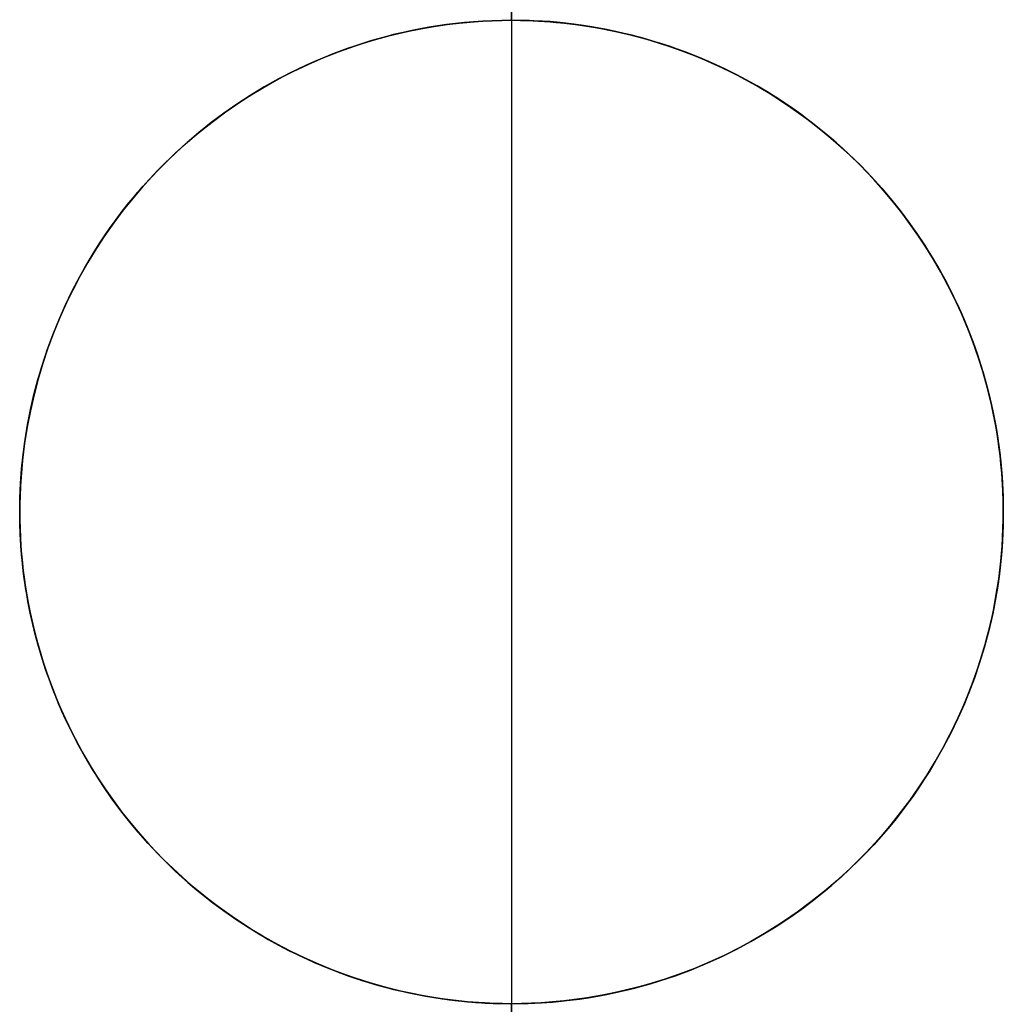
# Model space of a CAD drawing. Units: millimetres. Extents: x -838 to -592, y -606 to -454.
# Drawn here: x -600 to -599, y -594 to -593 of the extents above; entities that cross this region are included whole.
import ezdxf

# ---------------------------------------------------------------- set-up
doc = ezdxf.new("R2010")
doc.units = ezdxf.units.MM
doc.header["$MEASUREMENT"] = 0
doc.layers.add('Default', color=7, linetype='Continuous', true_color=0x000000)
doc.layers.add('Layer 01', color=30, linetype='Continuous', true_color=0xff7f00)

msp = doc.modelspace()

# ---------------------------------------------------------------- linework, layer by layer
at = {"layer": 'Default'}
msp.add_lwpolyline([(-599.17935, -592.08069), (-599.17957, -595.08065)], dxfattribs=at)
msp.add_lwpolyline([(-599.17935, -592.08069), (-599.17957, -595.08065)], dxfattribs=at)
at = {"layer": 'Layer 01'}
for points in [[(-599.1796, -592.63262), (-599.18222, -584.99429)], [(-599.18222, -584.99429), (-599.1796, -592.63262)], [(-599.1796, -592.63262), (-599.18213, -585.26916)], [(-599.18213, -585.26916), (-599.1796, -592.63262)], [(-599.57444, -592.86701), (-599.56682, -592.85362), (-599.55872, -592.84043), (-599.55013, -592.82748), (-599.54108, -592.8148), (-599.53156, -592.80241), (-599.52161, -592.79033), (-599.51122, -592.7786), (-599.50042, -592.76722), (-599.48923, -592.75622), (-599.47767, -592.74562), (-599.46576, -592.73545), (-599.45352, -592.72571), (-599.44098, -592.71642), (-599.42817, -592.7076), (-599.4151, -592.69925), (-599.40181, -592.69139), (-599.38832, -592.68403), (-599.37466, -592.67716), (-599.36085, -592.6708), (-599.34692, -592.66494), (-599.3329, -592.65959), (-599.31882, -592.65474), (-599.3047, -592.6504), (-599.29056, -592.64655), (-599.27643, -592.64319), (-599.26233, -592.64032), (-599.24829, -592.63791), (-599.23432, -592.63598), (-599.22045, -592.63449), (-599.2067, -592.63344), (-599.19308, -592.63282), (-599.1796, -592.63262), (-599.16962, -592.63273), (-599.15954, -592.63306), (-599.14939, -592.63362), (-599.13917, -592.63442), (-599.12888, -592.63547), (-599.11854, -592.63676), (-599.10815, -592.6383), (-599.09772, -592.6401), (-599.08726, -592.64216), (-599.07677, -592.64449), (-599.06628, -592.64708), (-599.05578, -592.64995), (-599.04528, -592.65308), (-599.03481, -592.6565), (-599.02436, -592.66019), (-599.01395, -592.66416), (-599.00359, -592.6684), (-598.99329, -592.67293), (-598.98305, -592.67774), (-598.9729, -592.68282), (-598.96285, -592.68818), (-598.95289, -592.69381), (-598.94305, -592.69971), (-598.93333, -592.70589), (-598.92375, -592.71232), (-598.91432, -592.71902), (-598.90505, -592.72596), (-598.89594, -592.73316), (-598.887, -592.7406), (-598.87826, -592.74828), (-598.86971, -592.75618), (-598.86136, -592.76431), (-598.85323, -592.77265), (-598.84532, -592.7812), (-598.83763, -592.78994), (-598.83019, -592.79886), (-598.82298, -592.80797), (-598.81603, -592.81724), (-598.80933, -592.82667), (-598.80289, -592.83624), (-598.79671, -592.84596), (-598.7908, -592.85579), (-598.78516, -592.86574), (-598.77979, -592.8758), (-598.7747, -592.88595), (-598.76989, -592.89617), (-598.76536, -592.90647), (-598.7611, -592.91683), (-598.75713, -592.92724), (-598.75343, -592.93769), (-598.75001, -592.94816), (-598.74686, -592.95865), (-598.74399, -592.96915), (-598.74139, -592.97964), (-598.73906, -592.99012), (-598.73699, -593.00058), (-598.73518, -593.01101), (-598.73363, -593.0214), (-598.73233, -593.03174), (-598.73128, -593.04203), (-598.73048, -593.05225), (-598.7299, -593.0624), (-598.72956, -593.07248), (-598.72945, -593.08246), (-598.72964, -593.09553), (-598.73021, -593.10873), (-598.73118, -593.12207), (-598.73257, -593.13551), (-598.73438, -593.14904), (-598.73662, -593.16265), (-598.73931, -593.17632), (-598.74245, -593.19002), (-598.74606, -593.20373), (-598.75012, -593.21744), (-598.75466, -593.23112), (-598.75967, -593.24474), (-598.76516, -593.25829), (-598.77112, -593.27173), (-598.77755, -593.28505), (-598.78446, -593.29822)], [(-599.57444, -592.86701), (-599.56682, -592.85362), (-599.55872, -592.84043), (-599.55013, -592.82748), (-599.54108, -592.8148), (-599.53156, -592.80241), (-599.52161, -592.79033), (-599.51122, -592.7786), (-599.50042, -592.76722), (-599.48923, -592.75622), (-599.47767, -592.74562), (-599.46576, -592.73545), (-599.45352, -592.72571), (-599.44098, -592.71642), (-599.42817, -592.7076), (-599.4151, -592.69925), (-599.40181, -592.69139), (-599.38832, -592.68403), (-599.37466, -592.67716), (-599.36085, -592.6708), (-599.34692, -592.66494), (-599.3329, -592.65959), (-599.31882, -592.65474), (-599.3047, -592.6504), (-599.29056, -592.64655), (-599.27643, -592.64319), (-599.26233, -592.64032), (-599.24829, -592.63791), (-599.23432, -592.63598), (-599.22045, -592.63449), (-599.2067, -592.63344), (-599.19308, -592.63282), (-599.1796, -592.63262), (-599.16962, -592.63273), (-599.15954, -592.63306), (-599.14939, -592.63362), (-599.13917, -592.63442), (-599.12888, -592.63547), (-599.11854, -592.63676), (-599.10815, -592.6383), (-599.09772, -592.6401), (-599.08726, -592.64216), (-599.07677, -592.64449), (-599.06628, -592.64708), (-599.05578, -592.64995), (-599.04528, -592.65308), (-599.03481, -592.6565), (-599.02436, -592.66019), (-599.01395, -592.66416), (-599.00359, -592.6684), (-598.99329, -592.67293), (-598.98305, -592.67774), (-598.9729, -592.68282), (-598.96285, -592.68818), (-598.95289, -592.69381), (-598.94305, -592.69971), (-598.93333, -592.70589), (-598.92375, -592.71232), (-598.91432, -592.71902), (-598.90505, -592.72596), (-598.89594, -592.73316), (-598.887, -592.7406), (-598.87826, -592.74828), (-598.86971, -592.75618), (-598.86136, -592.76431), (-598.85323, -592.77265), (-598.84532, -592.7812), (-598.83763, -592.78994), (-598.83019, -592.79886), (-598.82298, -592.80797), (-598.81603, -592.81724), (-598.80933, -592.82667), (-598.80289, -592.83624), (-598.79671, -592.84596), (-598.7908, -592.85579), (-598.78516, -592.86574), (-598.77979, -592.8758), (-598.7747, -592.88595), (-598.76989, -592.89617), (-598.76536, -592.90647), (-598.7611, -592.91683), (-598.75713, -592.92724), (-598.75343, -592.93769), (-598.75001, -592.94816), (-598.74686, -592.95865), (-598.74399, -592.96915), (-598.74139, -592.97964), (-598.73906, -592.99012), (-598.73699, -593.00058), (-598.73518, -593.01101), (-598.73363, -593.0214), (-598.73233, -593.03174), (-598.73128, -593.04203), (-598.73048, -593.05225), (-598.7299, -593.0624), (-598.72956, -593.07248), (-598.72945, -593.08246), (-598.72964, -593.09553), (-598.73021, -593.10873), (-598.73118, -593.12207), (-598.73257, -593.13551), (-598.73438, -593.14904), (-598.73662, -593.16265), (-598.73931, -593.17632), (-598.74245, -593.19002), (-598.74606, -593.20373), (-598.75012, -593.21744), (-598.75466, -593.23112), (-598.75967, -593.24474), (-598.76516, -593.25829), (-598.77112, -593.27173), (-598.77755, -593.28505), (-598.78446, -593.29822)], [(-598.78446, -593.29822), (-598.79208, -593.31162), (-598.80018, -593.32481), (-598.80877, -593.33775), (-598.81782, -593.35043), (-598.82734, -593.36282), (-598.83729, -593.3749), (-598.84768, -593.38664), (-598.85848, -593.39802), (-598.86967, -593.40902), (-598.88123, -593.41961), (-598.89314, -593.42979), (-598.90538, -593.43953), (-598.91792, -593.44881), (-598.93073, -593.45764), (-598.9438, -593.46598), (-598.95709, -593.47384), (-598.97058, -593.48121), (-598.98424, -593.48807), (-598.99805, -593.49444), (-599.01198, -593.50029), (-599.026, -593.50565), (-599.04008, -593.51049), (-599.0542, -593.51484), (-599.06834, -593.51869), (-599.08247, -593.52204), (-599.09657, -593.52492), (-599.11061, -593.52732), (-599.12458, -593.52926), (-599.13845, -593.53075), (-599.1522, -593.53179), (-599.16582, -593.53241), (-599.1793, -593.53262), (-599.18928, -593.53251), (-599.19936, -593.53218), (-599.20951, -593.53161), (-599.21973, -593.53081), (-599.23002, -593.52977), (-599.24036, -593.52848), (-599.25075, -593.52693), (-599.26118, -593.52513), (-599.27164, -593.52307), (-599.28213, -593.52075), (-599.29262, -593.51815), (-599.30312, -593.51529), (-599.31362, -593.51215), (-599.32409, -593.50874), (-599.33454, -593.50505), (-599.34495, -593.50108), (-599.35531, -593.49683), (-599.36561, -593.4923), (-599.37584, -593.4875), (-599.386, -593.48242), (-599.39605, -593.47706), (-599.40601, -593.47143), (-599.41585, -593.46552), (-599.42557, -593.45935), (-599.43514, -593.45292), (-599.44458, -593.44622), (-599.45385, -593.43927), (-599.46296, -593.43207), (-599.4719, -593.42463), (-599.48064, -593.41696), (-599.48919, -593.40905), (-599.49754, -593.40093), (-599.50567, -593.39259), (-599.51358, -593.38404), (-599.52127, -593.3753), (-599.52871, -593.36637), (-599.53592, -593.35727), (-599.54287, -593.348), (-599.54957, -593.33857), (-599.55601, -593.32899), (-599.56219, -593.31928), (-599.5681, -593.30944), (-599.57374, -593.29949), (-599.57911, -593.28944), (-599.5842, -593.27929), (-599.58901, -593.26906), (-599.59354, -593.25876), (-599.5978, -593.2484), (-599.60177, -593.238), (-599.60547, -593.22755), (-599.60889, -593.21708), (-599.61204, -593.20659), (-599.61491, -593.19609), (-599.61751, -593.1856), (-599.61984, -593.17511), (-599.62191, -593.16465), (-599.62372, -593.15422), (-599.62527, -593.14383), (-599.62656, -593.13349), (-599.62762, -593.12321), (-599.62842, -593.11298), (-599.629, -593.10283), (-599.62934, -593.09276), (-599.62945, -593.08277), (-599.62926, -593.06971), (-599.62869, -593.0565), (-599.62772, -593.04317), (-599.62633, -593.02973), (-599.62452, -593.01619), (-599.62228, -593.00258), (-599.61959, -592.98892), (-599.61645, -592.97522), (-599.61284, -592.9615), (-599.60878, -592.94779), (-599.60424, -592.93412), (-599.59923, -592.92049), (-599.59374, -592.90695), (-599.58778, -592.8935), (-599.58135, -592.88018), (-599.57444, -592.86701)], [(-598.78446, -593.29822), (-598.79208, -593.31162), (-598.80018, -593.32481), (-598.80877, -593.33775), (-598.81782, -593.35043), (-598.82734, -593.36282), (-598.83729, -593.3749), (-598.84768, -593.38664), (-598.85848, -593.39802), (-598.86967, -593.40902), (-598.88123, -593.41961), (-598.89314, -593.42979), (-598.90538, -593.43953), (-598.91792, -593.44881), (-598.93073, -593.45764), (-598.9438, -593.46598), (-598.95709, -593.47384), (-598.97058, -593.48121), (-598.98424, -593.48807), (-598.99805, -593.49444), (-599.01198, -593.50029), (-599.026, -593.50565), (-599.04008, -593.51049), (-599.0542, -593.51484), (-599.06834, -593.51869), (-599.08247, -593.52204), (-599.09657, -593.52492), (-599.11061, -593.52732), (-599.12458, -593.52926), (-599.13845, -593.53075), (-599.1522, -593.53179), (-599.16582, -593.53241), (-599.1793, -593.53262), (-599.18928, -593.53251), (-599.19936, -593.53218), (-599.20951, -593.53161), (-599.21973, -593.53081), (-599.23002, -593.52977), (-599.24036, -593.52848), (-599.25075, -593.52693), (-599.26118, -593.52513), (-599.27164, -593.52307), (-599.28213, -593.52075), (-599.29262, -593.51815), (-599.30312, -593.51529), (-599.31362, -593.51215), (-599.32409, -593.50874), (-599.33454, -593.50505), (-599.34495, -593.50108), (-599.35531, -593.49683), (-599.36561, -593.4923), (-599.37584, -593.4875), (-599.386, -593.48242), (-599.39605, -593.47706), (-599.40601, -593.47143), (-599.41585, -593.46552), (-599.42557, -593.45935), (-599.43514, -593.45292), (-599.44458, -593.44622), (-599.45385, -593.43927), (-599.46296, -593.43207), (-599.4719, -593.42463), (-599.48064, -593.41696), (-599.48919, -593.40905), (-599.49754, -593.40093), (-599.50567, -593.39259), (-599.51358, -593.38404), (-599.52127, -593.3753), (-599.52871, -593.36637), (-599.53592, -593.35727), (-599.54287, -593.348), (-599.54957, -593.33857), (-599.55601, -593.32899), (-599.56219, -593.31928), (-599.5681, -593.30944), (-599.57374, -593.29949), (-599.57911, -593.28944), (-599.5842, -593.27929), (-599.58901, -593.26906), (-599.59354, -593.25876), (-599.5978, -593.2484), (-599.60177, -593.238), (-599.60547, -593.22755), (-599.60889, -593.21708), (-599.61204, -593.20659), (-599.61491, -593.19609), (-599.61751, -593.1856), (-599.61984, -593.17511), (-599.62191, -593.16465), (-599.62372, -593.15422), (-599.62527, -593.14383), (-599.62656, -593.13349), (-599.62762, -593.12321), (-599.62842, -593.11298), (-599.629, -593.10283), (-599.62934, -593.09276), (-599.62945, -593.08277), (-599.62926, -593.06971), (-599.62869, -593.0565), (-599.62772, -593.04317), (-599.62633, -593.02973), (-599.62452, -593.01619), (-599.62228, -593.00258), (-599.61959, -592.98892), (-599.61645, -592.97522), (-599.61284, -592.9615), (-599.60878, -592.94779), (-599.60424, -592.93412), (-599.59923, -592.92049), (-599.59374, -592.90695), (-599.58778, -592.8935), (-599.58135, -592.88018), (-599.57444, -592.86701)], [(-599.1793, -593.53262), (-599.17914, -593.98262)], [(-599.17914, -593.98262), (-599.1793, -593.53262)], [(-599.17914, -593.98262), (-599.1793, -593.53262)], [(-599.1793, -593.53262), (-599.17914, -593.98262)]]:
    msp.add_lwpolyline(points, dxfattribs=at)
at = {"layer": 'Layer 01', "extrusion": (1, 0, 0)}
for points in [[(-592.63262, 226.325), (-592.63262, 226.685)], [(-592.63262, 223.315), (-592.63262, 223.675)], [(-592.86701, 223.36193), (-592.86701, 223.73522)], [(-592.86701, 226.63807), (-592.86701, 226.26478)], [(-593.08277, 223.37618), (-593.08277, 223.75376)], [(-593.08277, 226.24614), (-593.08277, 226.62382)], [(-593.08246, 226.24624), (-593.08246, 226.62373)], [(-593.08246, 223.37627), (-593.08246, 223.75376)], [(-593.29822, 223.73522), (-593.29822, 223.36193)], [(-593.29822, 226.26478), (-593.29822, 226.63807)], [(-593.53262, 223.315), (-593.53262, 223.675)], [(-593.53262, 226.325), (-593.53262, 226.685)]]:
    msp.add_lwpolyline(points, dxfattribs=at)
at = {"layer": 'Layer 01'}
for points in [[(-599.1796, -592.63262, 226.685), (-599.1884, -592.6327, 226.68498), (-599.19709, -592.63295, 226.68492), (-599.20568, -592.63336, 226.68481), (-599.21416, -592.63393, 226.68467), (-599.22254, -592.63465, 226.68448), (-599.23081, -592.63551, 226.68426), (-599.239, -592.63653, 226.684), (-599.24708, -592.63768, 226.68371), (-599.25507, -592.63897, 226.68338), (-599.26297, -592.64039, 226.68301), (-599.27078, -592.64195, 226.68261), (-599.27851, -592.64363, 226.68218), (-599.28614, -592.64543, 226.68171), (-599.2937, -592.64735, 226.68122), (-599.30856, -592.65154, 226.68014), (-599.32322, -592.6562, 226.67894), (-599.33761, -592.66131, 226.67763), (-599.35174, -592.66689, 226.67623), (-599.36561, -592.67291, 226.67473), (-599.37923, -592.67937, 226.67314), (-599.3926, -592.68629, 226.67148), (-599.40572, -592.69364, 226.66976), (-599.4186, -592.70143, 226.66797), (-599.43084, -592.70938, 226.66618), (-599.44272, -592.71765, 226.66436), (-599.45425, -592.72625, 226.6625), (-599.46545, -592.73517, 226.66061), (-599.47631, -592.7444, 226.6587), (-599.48684, -592.75395, 226.65678), (-599.49705, -592.76382, 226.65485), (-599.50693, -592.77399, 226.65291), (-599.51651, -592.78447, 226.65098), (-599.52577, -592.79526, 226.64906), (-599.53471, -592.80638, 226.64715), (-599.54332, -592.81783, 226.64527), (-599.55161, -592.82961, 226.64341), (-599.55956, -592.84173, 226.64159), (-599.56717, -592.85419, 226.63981), (-599.57444, -592.86701, 226.63807)], [(-599.57444, -592.86701, 226.26478), (-599.56728, -592.85438, 226.26699), (-599.55981, -592.84212, 226.26925), (-599.55204, -592.83023, 226.27155), (-599.54396, -592.8187, 226.27389), (-599.53558, -592.8075, 226.27625), (-599.52691, -592.79664, 226.27864), (-599.51794, -592.78609, 226.28104), (-599.50868, -592.77584, 226.28346), (-599.49912, -592.76589, 226.28588), (-599.48926, -592.75623, 226.28829), (-599.47909, -592.74685, 226.2907), (-599.46859, -592.73777, 226.2931), (-599.45776, -592.72898, 226.29547), (-599.44658, -592.72047, 226.29782), (-599.43505, -592.71225, 226.30014), (-599.42316, -592.70432, 226.30242), (-599.41107, -592.6968, 226.30462), (-599.39853, -592.68954, 226.30679), (-599.38556, -592.68257, 226.3089), (-599.37216, -592.67592, 226.31094), (-599.35833, -592.66963, 226.3129), (-599.35126, -592.66662, 226.31384), (-599.34408, -592.66372, 226.31476), (-599.3368, -592.66092, 226.31565), (-599.32942, -592.65823, 226.31652), (-599.32193, -592.65565, 226.31735), (-599.31434, -592.65319, 226.31815), (-599.30665, -592.65085, 226.31891), (-599.29886, -592.64862, 226.31964), (-599.29097, -592.64653, 226.32033), (-599.28298, -592.64457, 226.32097), (-599.2749, -592.64274, 226.32158), (-599.26671, -592.64105, 226.32215), (-599.25843, -592.6395, 226.32266), (-599.25005, -592.6381, 226.32314), (-599.24157, -592.63685, 226.32356), (-599.233, -592.63575, 226.32393), (-599.22433, -592.63481, 226.32425), (-599.21557, -592.63404, 226.32451), (-599.20672, -592.63342, 226.32472), (-599.19777, -592.63298, 226.32488), (-599.18873, -592.63271, 226.32497), (-599.1796, -592.63262, 226.325)], [(-599.57444, -592.86701, 223.73522), (-599.57029, -592.85956, 223.73393), (-599.56597, -592.8521, 223.73259), (-599.56146, -592.84465, 223.73121), (-599.55676, -592.8372, 223.72979), (-599.55185, -592.82975, 223.72833), (-599.54671, -592.8223, 223.72683), (-599.54134, -592.81485, 223.72529), (-599.53572, -592.8074, 223.7237), (-599.52984, -592.79996, 223.72207), (-599.52368, -592.79251, 223.72041), (-599.51723, -592.78507, 223.7187), (-599.51048, -592.77763, 223.71695), (-599.50342, -592.77019, 223.71516), (-599.49602, -592.76275, 223.71333), (-599.48829, -592.75531, 223.71146), (-599.4802, -592.74787, 223.70956), (-599.47175, -592.74044, 223.70761), (-599.46287, -592.73301, 223.70562), (-599.4535, -592.72558, 223.70359), (-599.44356, -592.71816, 223.70153), (-599.43299, -592.71074, 223.69943), (-599.4217, -592.70332, 223.69729), (-599.40963, -592.69592, 223.69512), (-599.39671, -592.68852, 223.69291), (-599.38281, -592.68113, 223.69067), (-599.37539, -592.67744, 223.68953), (-599.36759, -592.67375, 223.68839), (-599.35936, -592.67007, 223.68724), (-599.35066, -592.6664, 223.68608), (-599.34142, -592.66274, 223.68492), (-599.3316, -592.65908, 223.68375), (-599.32105, -592.65543, 223.68257), (-599.30953, -592.65178, 223.68138), (-599.29676, -592.64816, 223.68018), (-599.28244, -592.64457, 223.679), (-599.2746, -592.64279, 223.67841), (-599.26611, -592.64103, 223.67782), (-599.25672, -592.63929, 223.67724), (-599.24616, -592.6376, 223.67667), (-599.23425, -592.63596, 223.67612), (-599.22751, -592.63518, 223.67586), (-599.21179, -592.63376, 223.67538), (-599.20263, -592.63318, 223.67519), (-599.19206, -592.63277, 223.67505), (-599.1796, -592.63262, 223.675)], [(-599.57444, -592.86701, 223.36193), (-599.56717, -592.8542, 223.3602), (-599.55957, -592.84174, 223.35841), (-599.55162, -592.82963, 223.35659), (-599.54334, -592.81786, 223.35474), (-599.53473, -592.80641, 223.35285), (-599.5258, -592.7953, 223.35095), (-599.51655, -592.78451, 223.34903), (-599.50698, -592.77403, 223.3471), (-599.49709, -592.76386, 223.34516), (-599.48689, -592.754, 223.34323), (-599.47636, -592.74444, 223.34131), (-599.46549, -592.73521, 223.3394), (-599.4543, -592.72629, 223.33751), (-599.44276, -592.71768, 223.33565), (-599.43088, -592.70941, 223.33382), (-599.41865, -592.70146, 223.33204), (-599.40576, -592.69366, 223.33025), (-599.39263, -592.68631, 223.32852), (-599.37926, -592.67939, 223.32686), (-599.36564, -592.67292, 223.32528), (-599.35176, -592.66689, 223.32378), (-599.33763, -592.66132, 223.32237), (-599.32323, -592.6562, 223.32106), (-599.30857, -592.65154, 223.31986), (-599.2937, -592.64735, 223.31878), (-599.28615, -592.64543, 223.31829), (-599.27851, -592.64363, 223.31782), (-599.27079, -592.64195, 223.31739), (-599.26298, -592.64039, 223.31699), (-599.25508, -592.63897, 223.31662), (-599.24708, -592.63768, 223.31629), (-599.239, -592.63653, 223.316), (-599.23082, -592.63551, 223.31574), (-599.22254, -592.63465, 223.31552), (-599.21416, -592.63393, 223.31533), (-599.20568, -592.63336, 223.31519), (-599.19709, -592.63295, 223.31508), (-599.1884, -592.6327, 223.31502), (-599.1796, -592.63262, 223.315)], [(-599.1796, -592.63262, 223.315), (-599.16873, -592.63271, 223.31502), (-599.15929, -592.63296, 223.31509), (-599.15109, -592.63335, 223.3152), (-599.14395, -592.63384, 223.31533), (-599.13769, -592.6344, 223.31548), (-599.12238, -592.63625, 223.31597), (-599.11369, -592.63745, 223.31629), (-599.10589, -592.63867, 223.31661), (-599.09227, -592.64115, 223.31726), (-599.08033, -592.64366, 223.31792), (-599.06968, -592.64619, 223.31858), (-599.06003, -592.64874, 223.31924), (-599.0511, -592.65129, 223.31991), (-599.04271, -592.65385, 223.32057), (-599.03485, -592.65642, 223.32122), (-599.02745, -592.65899, 223.32187), (-599.02046, -592.66157, 223.32252), (-599.00751, -592.66673, 223.3238), (-598.99556, -592.6719, 223.32508), (-598.98434, -592.67708, 223.32635), (-598.97384, -592.68226, 223.3276), (-598.96398, -592.68745, 223.32883), (-598.95471, -592.69264, 223.33005), (-598.94595, -592.69784, 223.33126), (-598.93765, -592.70303, 223.33245), (-598.92973, -592.70823, 223.33362), (-598.92213, -592.71344, 223.33478), (-598.91482, -592.71864, 223.33593), (-598.90778, -592.72384, 223.33706), (-598.901, -592.72905, 223.33817), (-598.89447, -592.73425, 223.33927), (-598.88818, -592.73946, 223.34036), (-598.88212, -592.74467, 223.34143), (-598.87628, -592.74988, 223.34248), (-598.87065, -592.75509, 223.34352), (-598.85997, -592.76551, 223.34555), (-598.85, -592.77593, 223.34752), (-598.84064, -592.78636, 223.34943), (-598.83181, -592.79679, 223.35127), (-598.82352, -592.80716, 223.35304), (-598.81572, -592.81751, 223.35474), (-598.80839, -592.82787, 223.35638), (-598.80148, -592.83825, 223.35795), (-598.79497, -592.84866, 223.35946), (-598.78883, -592.85912, 223.36092), (-598.78301, -592.86965, 223.36232), (-598.7775, -592.88026, 223.36366), (-598.77252, -592.89046, 223.36489), (-598.76781, -592.90075, 223.36607), (-598.76338, -592.91111, 223.36719), (-598.75922, -592.92154, 223.36826), (-598.75534, -592.93203, 223.36926), (-598.75173, -592.94259, 223.3702), (-598.74839, -592.95321, 223.37108), (-598.74532, -592.96388, 223.3719), (-598.74264, -592.97417, 223.37261), (-598.7402, -592.9845, 223.37327), (-598.738, -592.99488, 223.37385), (-598.73606, -593.00528, 223.37438), (-598.73437, -593.01571, 223.37484), (-598.73292, -593.02616, 223.37523), (-598.73172, -593.03663, 223.37556), (-598.73077, -593.04712, 223.37582), (-598.73007, -593.05762, 223.37601), (-598.72961, -593.06813, 223.37614), (-598.7294, -593.07864, 223.3762), (-598.72943, -593.08914, 223.37619), (-598.72971, -593.09965, 223.37612), (-598.73023, -593.11014, 223.37598), (-598.731, -593.12062, 223.37577), (-598.73202, -593.13108, 223.37549), (-598.73332, -593.1419, 223.37512), (-598.73489, -593.15269, 223.37469), (-598.73673, -593.16345, 223.37419), (-598.73882, -593.17417, 223.37361), (-598.74118, -593.18485, 223.37297), (-598.7438, -593.19548, 223.37226), (-598.74668, -593.20606, 223.37149), (-598.74982, -593.21659, 223.37066), (-598.75323, -593.22705, 223.36976), (-598.7569, -593.23745, 223.36881), (-598.76084, -593.24778, 223.3678), (-598.76504, -593.25804, 223.36673), (-598.7695, -593.26822, 223.36561), (-598.77422, -593.27831, 223.36443), (-598.77921, -593.28831, 223.36321), (-598.78446, -593.29822, 223.36193)], [(-598.78446, -593.29822, 226.63807), (-598.77921, -593.28831, 226.63679), (-598.77422, -593.27831, 226.63557), (-598.7695, -593.26821, 226.63439), (-598.76503, -593.25803, 226.63327), (-598.76084, -593.24778, 226.6322), (-598.7569, -593.23745, 226.63119), (-598.75323, -593.22704, 226.63024), (-598.74982, -593.21658, 226.62934), (-598.74668, -593.20605, 226.62851), (-598.74379, -593.19547, 226.62774), (-598.74117, -593.18484, 226.62703), (-598.73882, -593.17416, 226.62639), (-598.73672, -593.16343, 226.62581), (-598.73489, -593.15267, 226.62531), (-598.73332, -593.14188, 226.62487), (-598.73201, -593.13106, 226.62451), (-598.731, -593.1206, 226.62423), (-598.73023, -593.11012, 226.62402), (-598.72971, -593.09963, 226.62388), (-598.72943, -593.08913, 226.62381), (-598.7294, -593.07863, 226.6238), (-598.72961, -593.06812, 226.62386), (-598.73007, -593.05762, 226.62399), (-598.73077, -593.04712, 226.62418), (-598.73172, -593.03664, 226.62444), (-598.73292, -593.02617, 226.62477), (-598.73437, -593.01571, 226.62516), (-598.73606, -593.00529, 226.62562), (-598.738, -592.99489, 226.62614), (-598.74019, -592.98452, 226.62673), (-598.74263, -592.97419, 226.62739), (-598.74532, -592.9639, 226.6281), (-598.74838, -592.95324, 226.62892), (-598.75171, -592.94263, 226.62979), (-598.75532, -592.93208, 226.63074), (-598.75919, -592.9216, 226.63174), (-598.76335, -592.91118, 226.6328), (-598.76777, -592.90083, 226.63392), (-598.77247, -592.89056, 226.6351), (-598.77745, -592.88036, 226.63633), (-598.78296, -592.86975, 226.63767), (-598.78877, -592.85921, 226.63907), (-598.79492, -592.84875, 226.64053), (-598.80142, -592.83833, 226.64204), (-598.80833, -592.82795, 226.64361), (-598.81566, -592.81759, 226.64525), (-598.82346, -592.80724, 226.64695), (-598.83175, -592.79686, 226.64872), (-598.84058, -592.78643, 226.65056), (-598.84994, -592.77599, 226.65247), (-598.85992, -592.76556, 226.65444), (-598.87061, -592.75513, 226.65647), (-598.87624, -592.74991, 226.65751), (-598.88209, -592.7447, 226.65857), (-598.88815, -592.73949, 226.65964), (-598.89444, -592.73428, 226.66072), (-598.90097, -592.72907, 226.66182), (-598.90776, -592.72386, 226.66294), (-598.9148, -592.71865, 226.66407), (-598.92212, -592.71345, 226.66522), (-598.92972, -592.70824, 226.66638), (-598.93764, -592.70304, 226.66755), (-598.94594, -592.69784, 226.66874), (-598.9547, -592.69265, 226.66995), (-598.96397, -592.68745, 226.67117), (-598.97383, -592.68227, 226.6724), (-598.98433, -592.67708, 226.67365), (-598.99555, -592.6719, 226.67492), (-599.0075, -592.66673, 226.67619), (-599.02045, -592.66157, 226.67748), (-599.02744, -592.65899, 226.67813), (-599.03484, -592.65642, 226.67878), (-599.04271, -592.65386, 226.67943), (-599.05109, -592.6513, 226.68009), (-599.06002, -592.64874, 226.68075), (-599.06967, -592.64619, 226.68142), (-599.08032, -592.64366, 226.68208), (-599.09226, -592.64115, 226.68273), (-599.10589, -592.63867, 226.68339), (-599.11369, -592.63745, 226.68371), (-599.12238, -592.63625, 226.68403), (-599.13213, -592.63501, 226.68436), (-599.13769, -592.6344, 226.68452), (-599.14394, -592.63384, 226.68467), (-599.15108, -592.63335, 226.6848), (-599.15929, -592.63296, 226.68491), (-599.16873, -592.63271, 226.68498), (-599.1796, -592.63262, 226.685)], [(-599.1796, -592.63262, 226.325), (-599.17126, -592.63269, 226.32497), (-599.16298, -592.63292, 226.32489), (-599.15476, -592.63329, 226.32476), (-599.14661, -592.6338, 226.32458), (-599.13853, -592.63446, 226.32436), (-599.13052, -592.63526, 226.32408), (-599.12258, -592.6362, 226.32376), (-599.1147, -592.63727, 226.3234), (-599.1069, -592.63847, 226.32299), (-599.09917, -592.63979, 226.32254), (-599.09151, -592.64125, 226.32205), (-599.08393, -592.64283, 226.32152), (-599.07642, -592.64453, 226.32095), (-599.06899, -592.64634, 226.32035), (-599.06164, -592.64827, 226.31971), (-599.05436, -592.65031, 226.31904), (-599.04004, -592.65472, 226.3176), (-599.02604, -592.65955, 226.31605), (-599.01237, -592.66477, 226.31438), (-598.99903, -592.67036, 226.31262), (-598.98604, -592.6763, 226.31077), (-598.9734, -592.68256, 226.30885), (-598.96112, -592.68913, 226.30686), (-598.9492, -592.69599, 226.30482), (-598.93769, -592.70307, 226.30275), (-598.92651, -592.71042, 226.30063), (-598.91565, -592.71803, 226.29848), (-598.90512, -592.72588, 226.2963), (-598.89489, -592.73399, 226.29409), (-598.88495, -592.74235, 226.29186), (-598.8753, -592.75096, 226.28962), (-598.86593, -592.75981, 226.28737), (-598.85682, -592.76891, 226.28511), (-598.84797, -592.77827, 226.28286), (-598.83938, -592.78789, 226.2806), (-598.83105, -592.79778, 226.27836), (-598.82298, -592.80795, 226.27613), (-598.81518, -592.81839, 226.27392), (-598.80764, -592.82913, 226.27174), (-598.80036, -592.84016, 226.26959), (-598.79332, -592.85152, 226.26746), (-598.78656, -592.86317, 226.26538), (-598.7801, -592.87513, 226.26336), (-598.77394, -592.88744, 226.2614), (-598.76808, -592.90011, 226.2595), (-598.76255, -592.91317, 226.25768), (-598.75733, -592.92665, 226.25594), (-598.75245, -592.94058, 226.2543), (-598.74791, -592.95498, 226.25274), (-598.74383, -592.96958, 226.25133), (-598.74197, -592.97696, 226.25069), (-598.74022, -592.9844, 226.25008), (-598.7386, -592.99192, 226.24951), (-598.7371, -592.99951, 226.24898), (-598.73573, -593.00718, 226.24849), (-598.73449, -593.01494, 226.24805), (-598.73338, -593.02279, 226.24765), (-598.7324, -593.03074, 226.2473), (-598.73156, -593.03879, 226.247), (-598.73085, -593.04695, 226.24675), (-598.73028, -593.05522, 226.24654), (-598.72985, -593.06361, 226.24639), (-598.72957, -593.0722, 226.24629), (-598.72945, -593.08072, 226.24625), (-598.72949, -593.08917, 226.24627), (-598.72968, -593.09755, 226.24634), (-598.73003, -593.10585, 226.24647), (-598.73052, -593.11407, 226.24665), (-598.73116, -593.12222, 226.24689), (-598.73194, -593.13029, 226.24717), (-598.73286, -593.13828, 226.24751), (-598.73391, -593.1462, 226.24789), (-598.7351, -593.15403, 226.24831), (-598.73641, -593.16178, 226.24878), (-598.73785, -593.16945, 226.24929), (-598.73941, -593.17704, 226.24984), (-598.74109, -593.18454, 226.25043), (-598.74289, -593.19195, 226.25106), (-598.74479, -593.19929, 226.25172), (-598.74681, -593.20653, 226.25242), (-598.75114, -593.22075, 226.2539), (-598.75587, -593.23461, 226.2555), (-598.76097, -593.2481, 226.25721), (-598.7664, -593.26122, 226.259), (-598.77215, -593.27395, 226.26087), (-598.77818, -593.28629, 226.2628), (-598.78446, -593.29822, 226.26478)], [(-598.78446, -593.29822, 223.73522), (-598.77818, -593.28629, 223.7372), (-598.77215, -593.27395, 223.73913), (-598.76641, -593.26122, 223.741), (-598.76097, -593.24811, 223.74279), (-598.75588, -593.23462, 223.74449), (-598.75115, -593.22077, 223.7461), (-598.74681, -593.20655, 223.74758), (-598.7448, -593.19931, 223.74828), (-598.74289, -593.19198, 223.74894), (-598.7411, -593.18457, 223.74957), (-598.73942, -593.17707, 223.75016), (-598.73786, -593.16948, 223.75071), (-598.73642, -593.16182, 223.75122), (-598.7351, -593.15407, 223.75169), (-598.73392, -593.14624, 223.75211), (-598.73286, -593.13832, 223.75249), (-598.73194, -593.13033, 223.75283), (-598.73116, -593.12226, 223.75311), (-598.73052, -593.11412, 223.75335), (-598.73003, -593.1059, 223.75353), (-598.72968, -593.0976, 223.75366), (-598.72949, -593.08923, 223.75373), (-598.72945, -593.08078, 223.75375), (-598.72957, -593.07226, 223.75371), (-598.72985, -593.06367, 223.75361), (-598.73028, -593.05529, 223.75346), (-598.73084, -593.04702, 223.75326), (-598.73155, -593.03887, 223.753), (-598.73239, -593.03082, 223.7527), (-598.73337, -593.02288, 223.75235), (-598.73448, -593.01504, 223.75196), (-598.73572, -593.00728, 223.75151), (-598.73708, -592.99962, 223.75103), (-598.73858, -592.99203, 223.7505), (-598.7402, -592.98452, 223.74993), (-598.74194, -592.97708, 223.74932), (-598.7438, -592.9697, 223.74868), (-598.74787, -592.95511, 223.74727), (-598.75241, -592.94072, 223.74572), (-598.75729, -592.92678, 223.74407), (-598.7625, -592.91329, 223.74233), (-598.76803, -592.90022, 223.74052), (-598.77389, -592.88754, 223.73862), (-598.78005, -592.87523, 223.73666), (-598.78651, -592.86325, 223.73463), (-598.79327, -592.8516, 223.73255), (-598.80031, -592.84023, 223.73043), (-598.80759, -592.82919, 223.72827), (-598.81514, -592.81845, 223.72609), (-598.82295, -592.80799, 223.72388), (-598.83102, -592.79782, 223.72165), (-598.83935, -592.78792, 223.7194), (-598.84795, -592.77829, 223.71715), (-598.8568, -592.76893, 223.71489), (-598.86592, -592.75982, 223.71263), (-598.87529, -592.75097, 223.71038), (-598.88493, -592.74237, 223.70814), (-598.89485, -592.73402, 223.70592), (-598.90508, -592.72592, 223.70371), (-598.9156, -592.71806, 223.70153), (-598.92645, -592.71046, 223.69938), (-598.93762, -592.70312, 223.69727), (-598.94912, -592.69603, 223.69519), (-598.96104, -592.68917, 223.69315), (-598.97333, -592.6826, 223.69116), (-598.98597, -592.67633, 223.68924), (-598.99897, -592.67039, 223.68739), (-599.01231, -592.66479, 223.68563), (-599.02598, -592.65957, 223.68396), (-599.03998, -592.65474, 223.6824), (-599.05431, -592.65033, 223.68096), (-599.06159, -592.64828, 223.68029), (-599.06895, -592.64635, 223.67965), (-599.07638, -592.64454, 223.67905), (-599.08389, -592.64284, 223.67848), (-599.09148, -592.64126, 223.67795), (-599.09914, -592.6398, 223.67746), (-599.10687, -592.63847, 223.67701), (-599.11468, -592.63727, 223.67661), (-599.12255, -592.6362, 223.67624), (-599.1305, -592.63526, 223.67592), (-599.13851, -592.63446, 223.67564), (-599.1466, -592.6338, 223.67542), (-599.15475, -592.63329, 223.67524), (-599.16297, -592.63292, 223.67511), (-599.17125, -592.63269, 223.67503), (-599.1796, -592.63262, 223.675)], [(-599.57444, -592.86701, 226.26478), (-599.57998, -592.87748, 226.26304), (-599.58519, -592.88794, 226.26138), (-599.59007, -592.89841, 226.25981), (-599.59464, -592.90887, 226.25832), (-599.59889, -592.91934, 226.25692), (-599.60283, -592.92981, 226.2556), (-599.60648, -592.94028, 226.25437), (-599.60983, -592.95074, 226.25322), (-599.61289, -592.96121, 226.25216), (-599.61568, -592.97168, 226.25119), (-599.61819, -592.98215, 226.2503), (-599.62044, -592.99262, 226.2495), (-599.62242, -593.00309, 226.24879), (-599.62415, -593.01356, 226.24816), (-599.62564, -593.02403, 226.24762), (-599.62688, -593.0345, 226.24717), (-599.62789, -593.04497, 226.24681), (-599.62866, -593.05545, 226.24654), (-599.62919, -593.06592, 226.24635), (-599.62947, -593.0764, 226.24625), (-599.62951, -593.08687, 226.24625), (-599.6293, -593.09734, 226.24632), (-599.62884, -593.10782, 226.24649), (-599.62813, -593.11829, 226.24674), (-599.62717, -593.12877, 226.24709), (-599.62596, -593.13924, 226.24752), (-599.6245, -593.14971, 226.24803), (-599.62278, -593.16019, 226.24864), (-599.6208, -593.17066, 226.24933), (-599.61857, -593.18113, 226.25011), (-599.61607, -593.1916, 226.25098), (-599.61331, -593.20207, 226.25194), (-599.6103, -593.21254, 226.25298), (-599.60704, -593.22301, 226.25411), (-599.6035, -593.23348, 226.25533), (-599.59969, -593.24395, 226.25663), (-599.59557, -593.25441, 226.25801), (-599.59114, -593.26488, 226.25948), (-599.58638, -593.27534, 226.26104), (-599.58128, -593.2858, 226.26268), (-599.57581, -593.29627, 226.2644), (-599.56998, -593.30673, 226.26621), (-599.56375, -593.31719, 226.2681), (-599.55713, -593.32764, 226.27007), (-599.55008, -593.3381, 226.27212), (-599.5426, -593.34855, 226.27426), (-599.53467, -593.359, 226.27648), (-599.52628, -593.36945, 226.27878), (-599.5174, -593.37989, 226.28116), (-599.50798, -593.39034, 226.28362), (-599.49793, -593.40078, 226.28617), (-599.49263, -593.406, 226.28747), (-599.48715, -593.41122, 226.2888), (-599.48147, -593.41643, 226.29014), (-599.47558, -593.42165, 226.2915), (-599.46946, -593.42686, 226.29288), (-599.46311, -593.43207, 226.29428), (-599.45651, -593.43728, 226.2957), (-599.44966, -593.44249, 226.29714), (-599.44255, -593.4477, 226.29859), (-599.43516, -593.45291, 226.30007), (-599.42747, -593.45812, 226.30156), (-599.41946, -593.46332, 226.30307), (-599.41106, -593.46853, 226.3046), (-599.4022, -593.47373, 226.30615), (-599.39282, -593.47892, 226.30771), (-599.38284, -593.48411, 226.30929), (-599.37221, -593.48928, 226.31089), (-599.36085, -593.49445, 226.3125), (-599.34873, -593.49961, 226.31413), (-599.33556, -593.50476, 226.31577), (-599.32845, -593.50732, 226.31659), (-599.32092, -593.50987, 226.31742), (-599.31291, -593.51242, 226.31825), (-599.30437, -593.51496, 226.31908), (-599.29527, -593.51748, 226.31992), (-599.2854, -593.52, 226.32075), (-599.27448, -593.52249, 226.32158), (-599.26222, -593.52494, 226.3224), (-599.2482, -593.52734, 226.32321), (-599.2402, -593.5285, 226.3236), (-599.23132, -593.52962, 226.32398), (-599.22143, -593.53071, 226.32435), (-599.21, -593.53167, 226.32467), (-599.20346, -593.53206, 226.32481), (-599.19622, -593.53236, 226.32491), (-599.1882, -593.53255, 226.32498), (-599.1793, -593.53262, 226.325)], [(-599.57444, -592.86701, 223.73522), (-599.58072, -592.87895, 223.7372), (-599.58675, -592.89128, 223.73913), (-599.59249, -592.90401, 223.741), (-599.59793, -592.91712, 223.74279), (-599.60302, -592.93061, 223.74449), (-599.60775, -592.94447, 223.7461), (-599.61209, -592.95868, 223.74758), (-599.6141, -592.96593, 223.74828), (-599.61601, -592.97325, 223.74894), (-599.6178, -592.98067, 223.74957), (-599.61948, -592.98817, 223.75016), (-599.62104, -592.99575, 223.75071), (-599.62248, -593.00342, 223.75122), (-599.6238, -593.01117, 223.75169), (-599.62498, -593.019, 223.75211), (-599.62604, -593.02691, 223.75249), (-599.62696, -593.0349, 223.75283), (-599.62774, -593.04297, 223.75311), (-599.62838, -593.05112, 223.75335), (-599.62887, -593.05934, 223.75353), (-599.62922, -593.06764, 223.75366), (-599.62941, -593.07601, 223.75373), (-599.62945, -593.08446, 223.75375), (-599.62933, -593.09297, 223.75371), (-599.62905, -593.10156, 223.75361), (-599.62862, -593.10995, 223.75346), (-599.62806, -593.11822, 223.75326), (-599.62735, -593.12637, 223.753), (-599.62651, -593.13441, 223.7527), (-599.62553, -593.14235, 223.75235), (-599.62442, -593.1502, 223.75196), (-599.62318, -593.15795, 223.75151), (-599.62182, -593.16562, 223.75103), (-599.62032, -593.1732, 223.7505), (-599.6187, -593.18072, 223.74993), (-599.61696, -593.18816, 223.74932), (-599.6151, -593.19554, 223.74868), (-599.61102, -593.21012, 223.74727), (-599.60649, -593.22452, 223.74572), (-599.60161, -593.23846, 223.74407), (-599.5964, -593.25195, 223.74233), (-599.59087, -593.26502, 223.74052), (-599.58501, -593.2777, 223.73862), (-599.57885, -593.29001, 223.73666), (-599.57239, -593.30198, 223.73463), (-599.56563, -593.31364, 223.73255), (-599.55859, -593.32501, 223.73043), (-599.55131, -593.33604, 223.72827), (-599.54376, -593.34679, 223.72609), (-599.53595, -593.35724, 223.72388), (-599.52788, -593.36742, 223.72165), (-599.51955, -593.37732, 223.7194), (-599.51095, -593.38694, 223.71715), (-599.5021, -593.39631, 223.71489), (-599.49298, -593.40542, 223.71263), (-599.48361, -593.41426, 223.71038), (-599.47397, -593.42286, 223.70814), (-599.46405, -593.43122, 223.70592), (-599.45382, -593.43932, 223.70371), (-599.4433, -593.44717, 223.70153), (-599.43245, -593.45477, 223.69938), (-599.42128, -593.46212, 223.69727), (-599.40978, -593.4692, 223.69519), (-599.39786, -593.47606, 223.69315), (-599.38557, -593.48264, 223.69116), (-599.37293, -593.48891, 223.68924), (-599.35993, -593.49485, 223.68739), (-599.34659, -593.50044, 223.68563), (-599.33292, -593.50567, 223.68396), (-599.31892, -593.51049, 223.6824), (-599.30459, -593.51491, 223.68096), (-599.29731, -593.51695, 223.68029), (-599.28995, -593.51888, 223.67965), (-599.28252, -593.5207, 223.67905), (-599.27501, -593.5224, 223.67848), (-599.26742, -593.52398, 223.67795), (-599.25976, -593.52544, 223.67746), (-599.25203, -593.52677, 223.67701), (-599.24422, -593.52797, 223.67661), (-599.23635, -593.52904, 223.67624), (-599.2284, -593.52997, 223.67592), (-599.22039, -593.53077, 223.67564), (-599.2123, -593.53143, 223.67542), (-599.20415, -593.53195, 223.67524), (-599.19593, -593.53232, 223.67511), (-599.18765, -593.53254, 223.67503), (-599.1793, -593.53262, 223.675)], [(-599.1793, -593.53262, 223.315), (-599.18757, -593.53255, 223.31502), (-599.19575, -593.53233, 223.31507), (-599.20383, -593.53197, 223.31517), (-599.21183, -593.53147, 223.31529), (-599.21974, -593.53084, 223.31546), (-599.22756, -593.53007, 223.31565), (-599.23529, -593.52918, 223.31588), (-599.24294, -593.52816, 223.31614), (-599.25051, -593.52701, 223.31644), (-599.258, -593.52574, 223.31676), (-599.27274, -593.52286, 223.3175), (-599.28719, -593.51954, 223.31836), (-599.30134, -593.5158, 223.31933), (-599.31534, -593.51161, 223.32041), (-599.3291, -593.50702, 223.32159), (-599.34262, -593.50202, 223.32287), (-599.35591, -593.4966, 223.32423), (-599.36898, -593.49078, 223.32568), (-599.38184, -593.48455, 223.3272), (-599.3945, -593.47791, 223.3288), (-599.40696, -593.47087, 223.33045), (-599.41881, -593.46369, 223.33211), (-599.43036, -593.45622, 223.3338), (-599.44161, -593.44847, 223.33553), (-599.45255, -593.44042, 223.33728), (-599.46319, -593.43209, 223.33906), (-599.47354, -593.42347, 223.34086), (-599.48359, -593.41456, 223.34267), (-599.49334, -593.40536, 223.34449), (-599.5028, -593.39588, 223.34631), (-599.51197, -593.3861, 223.34813), (-599.52084, -593.37604, 223.34995), (-599.52942, -593.36568, 223.35175), (-599.53772, -593.35504, 223.35354), (-599.54573, -593.34411, 223.35531), (-599.55345, -593.33289, 223.35705), (-599.56088, -593.32138, 223.35876), (-599.56807, -593.30949, 223.36044), (-599.57495, -593.29728, 223.36209), (-599.58149, -593.28476, 223.36367), (-599.58768, -593.27195, 223.3652), (-599.59351, -593.25884, 223.36666), (-599.59896, -593.24545, 223.36805), (-599.60401, -593.23178, 223.36935), (-599.60865, -593.21785, 223.37056), (-599.61287, -593.20367, 223.37168), (-599.61665, -593.18923, 223.37268), (-599.61997, -593.17455, 223.37358), (-599.62282, -593.15964, 223.37436), (-599.62406, -593.1521, 223.3747), (-599.62518, -593.14451, 223.37501), (-599.62618, -593.13686, 223.37528), (-599.62704, -593.12916, 223.37552), (-599.62778, -593.1214, 223.37572), (-599.62838, -593.1136, 223.37589), (-599.62886, -593.10574, 223.37602), (-599.62919, -593.09784, 223.37611), (-599.62939, -593.08992, 223.37616), (-599.62944, -593.08203, 223.37617), (-599.62936, -593.07417, 223.37614), (-599.62913, -593.06634, 223.37608), (-599.62877, -593.05854, 223.37597), (-599.62828, -593.05077, 223.37583), (-599.62765, -593.04304, 223.37565), (-599.6269, -593.03534, 223.37544), (-599.62601, -593.02769, 223.37519), (-599.625, -593.02008, 223.37491), (-599.6226, -593.00499, 223.37424), (-599.61971, -592.99008, 223.37346), (-599.61636, -592.97539, 223.37256), (-599.61255, -592.96091, 223.37154), (-599.6083, -592.94666, 223.37043), (-599.60363, -592.93267, 223.36921), (-599.59855, -592.91895, 223.36791), (-599.59307, -592.9055, 223.36652), (-599.58722, -592.89236, 223.36506), (-599.581, -592.87952, 223.36353), (-599.57444, -592.86701, 223.36193)], [(-599.57444, -592.86701, 226.63807), (-599.581, -592.87952, 226.63647), (-599.58722, -592.89235, 226.63494), (-599.59307, -592.9055, 226.63348), (-599.59855, -592.91895, 226.63209), (-599.60363, -592.93267, 226.63079), (-599.6083, -592.94666, 226.62957), (-599.61255, -592.9609, 226.62846), (-599.61636, -592.97538, 226.62744), (-599.61971, -592.99008, 226.62654), (-599.6226, -593.00498, 226.62576), (-599.625, -593.02007, 226.62509), (-599.62601, -593.02768, 226.62481), (-599.6269, -593.03534, 226.62456), (-599.62765, -593.04303, 226.62435), (-599.62828, -593.05076, 226.62417), (-599.62877, -593.05853, 226.62403), (-599.62913, -593.06633, 226.62392), (-599.62936, -593.07416, 226.62386), (-599.62944, -593.08202, 226.62383), (-599.62939, -593.08992, 226.62384), (-599.62919, -593.09783, 226.62389), (-599.62886, -593.10573, 226.62398), (-599.62839, -593.11358, 226.62411), (-599.62778, -593.12138, 226.62428), (-599.62704, -593.12913, 226.62448), (-599.62618, -593.13683, 226.62472), (-599.62519, -593.14447, 226.62499), (-599.62407, -593.15207, 226.6253), (-599.62283, -593.1596, 226.62564), (-599.61998, -593.1745, 226.62642), (-599.61666, -593.18918, 226.62731), (-599.61289, -593.20361, 226.62832), (-599.60867, -593.21779, 226.62943), (-599.60403, -593.23171, 226.63064), (-599.59899, -593.24537, 226.63195), (-599.59354, -593.25876, 226.63333), (-599.58772, -593.27186, 226.63479), (-599.58153, -593.28467, 226.63632), (-599.575, -593.29718, 226.6379), (-599.56813, -593.30939, 226.63954), (-599.56095, -593.32128, 226.64123), (-599.55351, -593.33279, 226.64294), (-599.5458, -593.34401, 226.64468), (-599.53779, -593.35495, 226.64644), (-599.5295, -593.36559, 226.64823), (-599.52092, -593.37595, 226.65004), (-599.51205, -593.38601, 226.65185), (-599.50288, -593.39579, 226.65367), (-599.49343, -593.40528, 226.6555), (-599.48367, -593.41448, 226.65731), (-599.47363, -593.42339, 226.65913), (-599.46328, -593.43202, 226.66092), (-599.45264, -593.44035, 226.6627), (-599.4417, -593.4484, 226.66446), (-599.43046, -593.45616, 226.66618), (-599.41891, -593.46363, 226.66788), (-599.40706, -593.47081, 226.66954), (-599.39461, -593.47786, 226.67119), (-599.38195, -593.48449, 226.67278), (-599.3691, -593.49073, 226.67431), (-599.35603, -593.49655, 226.67575), (-599.34274, -593.50197, 226.67712), (-599.32923, -593.50698, 226.6784), (-599.31548, -593.51157, 226.67958), (-599.30148, -593.51576, 226.68066), (-599.28731, -593.51951, 226.68163), (-599.27285, -593.52284, 226.68249), (-599.25809, -593.52573, 226.68323), (-599.25059, -593.527, 226.68356), (-599.24302, -593.52815, 226.68385), (-599.23536, -593.52917, 226.68412), (-599.22761, -593.53007, 226.68435), (-599.21978, -593.53084, 226.68454), (-599.21187, -593.53147, 226.68471), (-599.20386, -593.53197, 226.68483), (-599.19577, -593.53233, 226.68493), (-599.18758, -593.53255, 226.68498), (-599.1793, -593.53262, 226.685)], [(-599.1793, -593.53262, 226.685), (-599.1643, -593.5324, 226.68494), (-599.15206, -593.53185, 226.6848), (-599.14201, -593.5311, 226.6846), (-599.13363, -593.53029, 226.68438), (-599.11975, -593.52864, 226.68395), (-599.10818, -593.52692, 226.6835), (-599.09796, -593.52517, 226.68304), (-599.08885, -593.52339, 226.68257), (-599.0806, -593.5216, 226.68211), (-599.07298, -593.5198, 226.68164), (-599.05903, -593.51619, 226.68071), (-599.04654, -593.51256, 226.67977), (-599.03526, -593.50891, 226.67884), (-599.02491, -593.50526, 226.67791), (-599.01522, -593.50159, 226.67699), (-599.00611, -593.49793, 226.67608), (-598.99751, -593.49425, 226.67518), (-598.98939, -593.49057, 226.67428), (-598.98169, -593.48689, 226.67338), (-598.97436, -593.48321, 226.6725), (-598.96062, -593.47584, 226.67075), (-598.94783, -593.46846, 226.66903), (-598.93589, -593.46108, 226.66734), (-598.92472, -593.45369, 226.66568), (-598.91425, -593.4463, 226.66405), (-598.90441, -593.43891, 226.66244), (-598.89513, -593.43152, 226.66087), (-598.88633, -593.42412, 226.65933), (-598.87794, -593.41672, 226.65783), (-598.86992, -593.40932, 226.65635), (-598.86226, -593.40192, 226.65491), (-598.85493, -593.39452, 226.6535), (-598.84792, -593.38711, 226.65212), (-598.84123, -593.37971, 226.65077), (-598.83484, -593.37231, 226.64945), (-598.82873, -593.3649, 226.64817), (-598.82289, -593.35749, 226.64692), (-598.81732, -593.35009, 226.6457), (-598.81199, -593.34268, 226.64451), (-598.8069, -593.33527, 226.64336), (-598.80202, -593.32786, 226.64223), (-598.79735, -593.32045, 226.64114), (-598.79288, -593.31304, 226.64009), (-598.78446, -593.29822, 226.63807)], [(-598.78446, -593.29822, 223.36193), (-598.79288, -593.31304, 223.35991), (-598.79735, -593.32045, 223.35886), (-598.80202, -593.32786, 223.35777), (-598.80689, -593.33527, 223.35665), (-598.81199, -593.34267, 223.35549), (-598.81731, -593.35008, 223.3543), (-598.82289, -593.35748, 223.35309), (-598.82872, -593.36489, 223.35183), (-598.83482, -593.37229, 223.35055), (-598.84122, -593.37969, 223.34923), (-598.84791, -593.3871, 223.34789), (-598.85491, -593.3945, 223.34651), (-598.86224, -593.4019, 223.3451), (-598.8699, -593.4093, 223.34365), (-598.87792, -593.4167, 223.34218), (-598.8863, -593.4241, 223.34067), (-598.8951, -593.43149, 223.33913), (-598.90438, -593.43889, 223.33756), (-598.91422, -593.44628, 223.33596), (-598.92469, -593.45367, 223.33433), (-598.93586, -593.46106, 223.33267), (-598.9478, -593.46844, 223.33098), (-598.96058, -593.47582, 223.32926), (-598.97432, -593.48319, 223.32751), (-598.98164, -593.48687, 223.32662), (-598.98933, -593.49055, 223.32573), (-598.99745, -593.49422, 223.32483), (-599.00603, -593.49789, 223.32393), (-599.01513, -593.50156, 223.32301), (-599.02481, -593.50522, 223.3221), (-599.03517, -593.50888, 223.32117), (-599.04646, -593.51253, 223.32024), (-599.05894, -593.51617, 223.3193), (-599.07291, -593.51979, 223.31836), (-599.08053, -593.52159, 223.31789), (-599.08878, -593.52338, 223.31743), (-599.0979, -593.52515, 223.31696), (-599.10813, -593.52691, 223.3165), (-599.1197, -593.52863, 223.31605), (-599.13359, -593.53028, 223.31562), (-599.14198, -593.53109, 223.3154), (-599.15203, -593.53184, 223.3152), (-599.16428, -593.5324, 223.31506), (-599.1793, -593.53262, 223.315)], [(-599.1793, -593.53262, 223.675), (-599.17017, -593.53253, 223.67503), (-599.16113, -593.53226, 223.67512), (-599.15219, -593.53181, 223.67528), (-599.14334, -593.5312, 223.67548), (-599.13458, -593.53042, 223.67575), (-599.12591, -593.52948, 223.67607), (-599.11734, -593.52839, 223.67644), (-599.10887, -593.52714, 223.67686), (-599.10049, -593.52574, 223.67734), (-599.09221, -593.52419, 223.67785), (-599.08403, -593.5225, 223.67842), (-599.07594, -593.52067, 223.67902), (-599.06795, -593.51871, 223.67967), (-599.06006, -593.51662, 223.68036), (-599.05227, -593.5144, 223.68109), (-599.04459, -593.51206, 223.68185), (-599.037, -593.50959, 223.68265), (-599.02951, -593.50701, 223.68348), (-599.02213, -593.50433, 223.68434), (-599.01485, -593.50153, 223.68523), (-599.00768, -593.49863, 223.68615), (-599.00061, -593.49562, 223.6871), (-598.98678, -593.48934, 223.68906), (-598.97338, -593.48269, 223.6911), (-598.96041, -593.47573, 223.69321), (-598.94788, -593.46846, 223.69537), (-598.93579, -593.46094, 223.69757), (-598.92389, -593.45302, 223.69985), (-598.91236, -593.4448, 223.70217), (-598.90119, -593.4363, 223.70452), (-598.89035, -593.4275, 223.70689), (-598.87986, -593.41842, 223.70929), (-598.86968, -593.40905, 223.7117), (-598.85982, -593.39939, 223.71411), (-598.85027, -593.38944, 223.71653), (-598.841, -593.37919, 223.71895), (-598.83202, -593.36864, 223.72135), (-598.82334, -593.35777, 223.72374), (-598.81496, -593.34656, 223.72611), (-598.80687, -593.33502, 223.72844), (-598.7991, -593.32313, 223.73074), (-598.79162, -593.31086, 223.73301), (-598.78446, -593.29822, 223.73522)], [(-598.78446, -593.29822, 226.26478), (-598.79162, -593.31086, 226.26699), (-598.79909, -593.32311, 226.26925), (-598.80686, -593.335, 226.27155), (-598.81494, -593.34654, 226.27389), (-598.82332, -593.35773, 226.27625), (-598.83199, -593.3686, 226.27864), (-598.84096, -593.37915, 226.28104), (-598.85022, -593.38939, 226.28346), (-598.85978, -593.39934, 226.28588), (-598.86964, -593.40901, 226.28829), (-598.87981, -593.41838, 226.2907), (-598.89031, -593.42747, 226.2931), (-598.90114, -593.43626, 226.29547), (-598.91232, -593.44477, 226.29782), (-598.92385, -593.45298, 226.30014), (-598.93574, -593.46091, 226.30242), (-598.94783, -593.46844, 226.30462), (-598.96037, -593.4757, 226.30679), (-598.97334, -593.48267, 226.3089), (-598.98674, -593.48932, 226.31094), (-599.00057, -593.49561, 226.3129), (-599.00764, -593.49861, 226.31384), (-599.01482, -593.50151, 226.31476), (-599.0221, -593.50431, 226.31565), (-599.02948, -593.507, 226.31652), (-599.03697, -593.50958, 226.31735), (-599.04456, -593.51205, 226.31815), (-599.05225, -593.51439, 226.31891), (-599.06004, -593.51661, 226.31964), (-599.06793, -593.51871, 226.32033), (-599.07592, -593.52067, 226.32097), (-599.084, -593.5225, 226.32158), (-599.09219, -593.52419, 226.32215), (-599.10047, -593.52573, 226.32266), (-599.10885, -593.52714, 226.32314), (-599.11733, -593.52839, 226.32356), (-599.1259, -593.52948, 226.32393), (-599.13457, -593.53042, 226.32425), (-599.14333, -593.5312, 226.32451), (-599.15218, -593.53181, 226.32472), (-599.16113, -593.53226, 226.32488), (-599.17017, -593.53253, 226.32497), (-599.1793, -593.53262, 226.325)]]:
    msp.add_polyline3d(points, dxfattribs=at)

doc.saveas('drawing.dxf')
